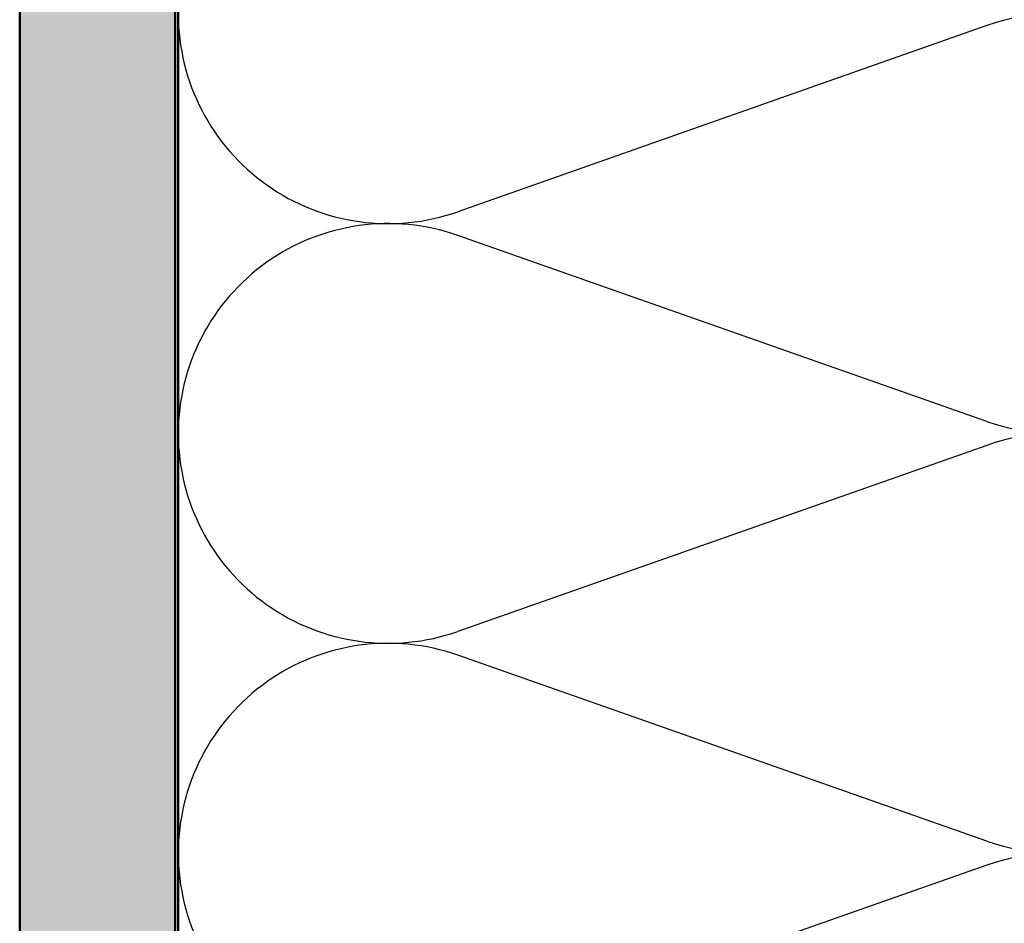
# Model space of a CAD drawing. Units: inches. Extents: x 0.6 to 33.4, y 0.6 to 21.4.
# Drawn here: x 4.5 to 7.7, y 7 to 9.9 of the extents above; entities that cross this region are included whole.
import ezdxf

# ---------------------------------------------------------------- set-up
doc = ezdxf.new("R2010")
doc.units = ezdxf.units.IN
doc.header["$LTSCALE"] = 2
doc.header["$MEASUREMENT"] = 0
for name, color, linetype, lineweight in [('Hatch (ANSI)', 7, 'Continuous', 18), ('Sketch Geometry (ANSI)', 7, 'Continuous', 25), ('Symbol (ANSI)', 7, 'Continuous', 25), ('Visible (ANSI)', 7, 'Continuous', 50)]:
    doc.layers.add(name, color=color, linetype=linetype, lineweight=lineweight)
doc.styles.add('Note Text (ANSI)', font='tahoma.ttf')
doc.dimstyles.new('Default (ANSI)$7', dxfattribs={"dimscale": 2, "dimtxt": 0.12, "dimasz": 0.098425, "dimexe": 0.125, "dimexo": 0.0625, "dimgap": 0.031496, "dimtad": 0, "dimtih": 1, "dimtoh": 1, "dimrnd": 1e-08, "dimzin": 4, "dimdsep": 46, "dimtxsty": 'Note Text (ANSI)', "dimcen": 0.09, "dimdle": 0.393701, "dimclrd": 256, "dimclre": 256, "dimclrt": 256, "dimadec": 0, "dimazin": 1, "dimtfac": 1, "dimtofl": 0, "dimtmove": 0, "dimatfit": 3, "dimfxl": 0, "dimtolj": 1, "dimtzin": 4, "dimlwd": -1, "dimlwe": -1, "dimarcsym": 0})

msp = doc.modelspace()

# ---------------------------------------------------------------- hatches: boundary and pattern name
at = {"layer": 'Hatch (ANSI)', "true_color": 0x804000}
h = msp.add_hatch(dxfattribs=at)
h.set_pattern_fill('AR-SAND', color=36, scale=0.25, angle=45, style=0)
h.paths.add_polyline_path([(20.85428, 17.64287), (5.00455, 17.64287), (5.00455, 1.82933), (4.50455, 1.82933), (4.50455, 18.14287), (20.85428, 18.14287)])

# ---------------------------------------------------------------- linework, layer by layer
at = {"layer": 'Sketch Geometry (ANSI)', "color": 150, "true_color": 0x0080ff}
for p, q in [((5.01455, 11.26287), (5.01455, 8.14633)), ((7.61563, 9.87464), (5.91347, 9.27609)), ((7.61563, 8.60109), (5.91347, 9.19964)), ((7.61563, 8.52464), (5.91347, 7.92609)), ((7.61563, 7.25109), (5.91347, 7.84964)), ((7.61563, 7.17464), (5.91347, 6.57609))]:
    msp.add_line(p, q, dxfattribs=at)
for centre, start, end in [((5.68955, 9.91287), 180, 289.3739), ((7.83955, 9.23787), 250.6261, 109.3739), ((5.68955, 8.56287), 70.6261, 180), ((5.68955, 8.56287), 180, 289.3739), ((7.83955, 7.88787), 250.6261, 109.3739), ((5.68955, 7.21287), 70.6261, 180), ((5.68955, 7.21287), 180, 289.3739), ((7.83955, 6.53787), 250.6261, 109.3739)]:
    msp.add_arc(centre, 0.675, start, end, dxfattribs=at)
at = {"layer": 'Visible (ANSI)', "color": 36, "true_color": 0x804000}
for p, q in [((4.50455, 1.82933), (4.50455, 18.14287)), ((5.00455, 17.64287), (5.00455, 1.82933))]:
    msp.add_line(p, q, dxfattribs=at)
at = {"layer": 'Visible (ANSI)', "color": 150, "true_color": 0x0080ff}
msp.add_line((5.01455, 1.82933), (5.01455, 12.61287), dxfattribs=at)

# ---------------------------------------------------------------- leaders
at = {"layer": 'Symbol (ANSI)', "annotation_type": 0, "has_hookline": 1, "hookline_direction": 0}
for points, text_width in [([(5.00455, 2.31701), (11.24339, 8.61884), (11.44024, 8.61884)], 1.98995), ([(6.8449, 3.47211), (11.24931, 7.93952), (11.44616, 7.93952)], 1.40083)]:
    msp.add_leader(points, dimstyle='Default (ANSI)$7', override={"dimtad": 0}, dxfattribs=dict(at, text_width=text_width))

doc.saveas('drawing.dxf')
